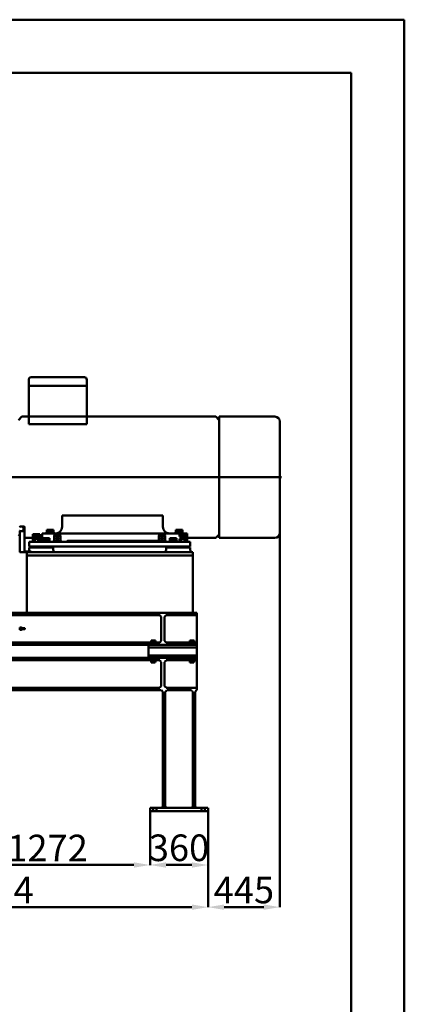
# Model space of a CAD drawing. Units: millimetres. Extents: x 2 to 11552, y 2 to 16337.
# Drawn here: x 9164 to 11552, y 10231 to 16337 of the extents above; entities that cross this region are included whole.
import ezdxf

# ---------------------------------------------------------------- set-up
doc = ezdxf.new("R2010")
doc.units = ezdxf.units.MM
doc.linetypes.add('AM_ISO02W050', pattern=[7.5, 6, -1.5])
doc.linetypes.add('AM_ISO08W050', pattern=[18, 12, -1.5, 3, -1.5])
doc.layers.add('AM_0', color=7, linetype='Continuous', lineweight=50)
doc.styles.add('LAMECCANICA', font='ARIAL.TTF')
doc.dimstyles.new('LAMECCANICA', dxfattribs={"dimtxt": 3, "dimasz": 2, "dimexe": 1, "dimexo": 1, "dimgap": 1, "dimtad": 1, "dimdsep": 46, "dimtxsty": 'LAMECCANICA', "dimcen": 0, "dimclrd": 4, "dimclre": 4, "dimclrt": 3, "dimaunit": 1, "dimadec": 3, "dimazin": 2, "dimtp": 0.1, "dimtm": 0.1, "dimtfac": 0.71, "dimtmove": 0, "dimatfit": 3, "dimfxl": 1, "dimlwd": -1, "dimlwe": -1, "dimarcsym": 0})

# ---------------------------------------------------------------- blocks, each defined once
blk = doc.blocks.new('*D13')
at = {"layer": 'AM_0', "color": 4, "linetype": 'Continuous', "transparency": 16777216}
for p, q in [((8701.5, 11428.6), (8701.5, 11094.4)), ((9973.5, 11428.6), (9973.5, 11094.4)), ((8801.5, 11095.4), (9873.5, 11095.4))]:
    blk.add_line(p, q, dxfattribs=at)
for points in [[(8801.5, 11112.1), (8801.5, 11078.7), (8701.5, 11095.4)], [(9873.5, 11112.1), (9873.5, 11078.7), (9973.5, 11095.4)]]:
    blk.add_solid(points, dxfattribs=at)
at = {"layer": 'Defpoints', "color": 0, "linetype": 'Continuous', "transparency": 16777216}
for p in [(8701.5, 11429.6), (9973.5, 11429.6), (9973.5, 11095.4)]:
    blk.add_point(p, dxfattribs=at)
at = {"layer": 'AM_0', "color": 3, "linetype": 'Continuous', "transparency": 16777216, "insert": (9337.5, 11179.2), "char_height": 165, "attachment_point": 5, "style": 'LAMECCANICA'}
blk.add_mtext('1272', dxfattribs=at)
blk = doc.blocks.new('*D14')
at = {"layer": 'AM_0', "color": 4, "linetype": 'Continuous', "transparency": 16777216}
for p, q in [((9973.5, 11428.6), (9973.5, 11094.4)), ((10333.5, 11428.6), (10333.5, 11094.4)), ((10073.5, 11095.4), (10233.5, 11095.4))]:
    blk.add_line(p, q, dxfattribs=at)
for points in [[(10073.5, 11112.1), (10073.5, 11078.7), (9973.5, 11095.4)], [(10233.5, 11112.1), (10233.5, 11078.7), (10333.5, 11095.4)]]:
    blk.add_solid(points, dxfattribs=at)
at = {"layer": 'Defpoints', "color": 0, "linetype": 'Continuous', "transparency": 16777216}
for p in [(9973.5, 11429.6), (10333.5, 11429.6), (10333.5, 11095.4)]:
    blk.add_point(p, dxfattribs=at)
at = {"layer": 'AM_0', "color": 3, "linetype": 'Continuous', "transparency": 16777216, "insert": (10153.5, 11180.7), "char_height": 165, "attachment_point": 5, "style": 'LAMECCANICA'}
blk.add_mtext('360', dxfattribs=at)
blk = doc.blocks.new('*D15')
at = {"layer": 'AM_0', "color": 4, "linetype": 'Continuous', "transparency": 16777216}
for p, q in [((10779, 13152.7), (10779, 10833)), ((10333.5, 11428.6), (10333.5, 10833)), ((10433.5, 10834), (10679, 10834))]:
    blk.add_line(p, q, dxfattribs=at)
for points in [[(10433.5, 10850.6), (10433.5, 10817.3), (10333.5, 10834)], [(10679, 10850.6), (10679, 10817.3), (10779, 10834)]]:
    blk.add_solid(points, dxfattribs=at)
at = {"layer": 'Defpoints', "color": 0, "linetype": 'Continuous', "transparency": 16777216}
for p in [(10779, 13153.7), (10333.5, 11429.6), (10779, 10834)]:
    blk.add_point(p, dxfattribs=at)
at = {"layer": 'AM_0', "color": 3, "linetype": 'Continuous', "transparency": 16777216, "insert": (10556.2, 10918.9), "char_height": 165, "attachment_point": 5, "style": 'LAMECCANICA'}
blk.add_mtext('445', dxfattribs=at)
blk = doc.blocks.new('*D41')
at = {"layer": 'AM_0', "color": 4, "linetype": 'Continuous', "transparency": 16777216}
for p, q in [((7669.5, 12179.7), (7669.5, 10833)), ((10333.5, 11428.6), (10333.5, 10833)), ((7769.5, 10834), (10233.5, 10834))]:
    blk.add_line(p, q, dxfattribs=at)
for points in [[(7769.5, 10850.6), (7769.5, 10817.3), (7669.5, 10834)], [(10233.5, 10850.6), (10233.5, 10817.3), (10333.5, 10834)]]:
    blk.add_solid(points, dxfattribs=at)
at = {"layer": 'Defpoints', "color": 0, "linetype": 'Continuous', "transparency": 16777216}
for p in [(7669.5, 12180.7), (10333.5, 11429.6), (10333.5, 10834)]:
    blk.add_point(p, dxfattribs=at)
at = {"layer": 'AM_0', "color": 3, "linetype": 'Continuous', "transparency": 16777216, "insert": (9001.5, 10919.2), "char_height": 165, "attachment_point": 5, "style": 'LAMECCANICA'}
blk.add_mtext('2664', dxfattribs=at)

msp = doc.modelspace()

# ---------------------------------------------------------------- linework, layer by layer
at = {"layer": 'AM_0', "color": 2, "linetype": 'Continuous'}
for p, q in [((11552, 16337), (2, 16337)), ((11552, 2), (11552, 16337))]:
    msp.add_line(p, q, dxfattribs=at)
at = {"layer": 'AM_0', "color": 1, "linetype": 'Continuous'}
for p, q in [((332, 16007), (11222, 16007)), ((11222, 16007), (11222, 332))]:
    msp.add_line(p, q, dxfattribs=at)
at = {"layer": 'AM_0', "color": 7, "linetype": 'Continuous'}
for p, q in [((9220.983, 14104.596), (9220.983, 13828.23)), ((9565.983, 14119.596), (9235.983, 14119.596)), ((9580.983, 14104.596), (9580.983, 13828.23)), ((9220.983, 14065.601), (9580.983, 14065.601)), ((9157.355, 13854.596), (9178.202, 13875.444)), ((9178.202, 13875.443), (10381.161, 13875.443)), ((10402.008, 13854.596), (10381.16, 13875.444)), ((10402.008, 13875.443), (10402.008, 13123.75)), ((10748.983, 13875.443), (10402.008, 13875.443)), ((9580.983, 13828.23), (9220.983, 13828.23)), ((10778.983, 13153.75), (10778.983, 13845.443)), ((9427.983, 13262.714), (9427.983, 13191.596)), ((10053.983, 13262.714), (9427.983, 13262.714)), ((10053.983, 13262.714), (10053.983, 13191.596)), ((9190.279, 13194.596), (9169.683, 13194.596)), ((9193.649, 13044.446), (9193.649, 13189.596)), ((9195.072, 13044.596), (9195.072, 13189.596)), ((9157.355, 13144.596), (9164.89, 13137.062)), ((9164.89, 13044.446), (9164.89, 13167.643)), ((9174.431, 13164.596), (9179.269, 13164.596)), ((9247.199, 13145.958), (9247.199, 13132.596)), ((9247.199, 13132.596), (9288.767, 13132.596)), ((9283.571, 13147.596), (9252.394, 13147.596)), ((9255.983, 13118.597), (9255.983, 13132.596)), ((9279.983, 13129.409), (9255.983, 13129.409)), ((9257.59, 13145.958), (9257.59, 13132.596)), ((9278.375, 13145.958), (9278.375, 13132.596)), ((9279.983, 13118.597), (9279.983, 13132.596)), ((9288.767, 13145.958), (9288.767, 13132.596)), ((10203.983, 13151.596), (9303.983, 13151.596)), ((9303.983, 13151.596), (9303.983, 13099.596)), ((9331.983, 13151.596), (9331.983, 13159.596)), ((9331.983, 13159.596), (9375.983, 13159.596)), ((9331.983, 13155.596), (9375.983, 13155.596)), ((9333.198, 13172.989), (9333.198, 13159.596)), ((9338.394, 13174.596), (9369.571, 13174.596)), ((9343.59, 13172.989), (9343.59, 13159.596)), ((9364.375, 13172.989), (9364.375, 13159.596)), ((9374.767, 13172.989), (9374.767, 13159.596)), ((9375.983, 13151.596), (9375.983, 13159.596)), ((9377.767, 13137.596), (9377.767, 13107.596)), ((9415.767, 13139.596), (9379.767, 13139.596)), ((9397.767, 13130.566), (9388.267, 13125.081)), ((9407.267, 13125.081), (9397.767, 13130.566)), ((9417.767, 13137.596), (9417.767, 13107.596)), ((10027.483, 13137.596), (10027.483, 13107.596)), ((10029.483, 13139.596), (10065.483, 13139.596)), ((10037.983, 13125.081), (10047.483, 13130.566)), ((10047.483, 13130.566), (10056.983, 13125.081)), ((10067.483, 13137.596), (10067.483, 13107.596)), ((10175.983, 13159.596), (10131.983, 13159.596)), ((10131.983, 13151.596), (10131.983, 13159.596)), ((10131.983, 13155.596), (10175.983, 13155.596)), ((10133.198, 13172.989), (10133.198, 13159.596)), ((10169.571, 13174.596), (10138.394, 13174.596)), ((10143.59, 13172.989), (10143.59, 13159.596)), ((10157.358, 13145.958), (10157.358, 13132.596)), ((10198.927, 13132.596), (10157.358, 13132.596)), ((10162.554, 13147.596), (10193.731, 13147.596)), ((10164.375, 13172.989), (10164.375, 13159.596)), ((10166.142, 13118.597), (10166.142, 13132.596)), ((10166.142, 13129.409), (10190.142, 13129.409)), ((10167.75, 13145.958), (10167.75, 13132.596)), ((10174.767, 13172.989), (10174.767, 13159.596)), ((10175.983, 13151.596), (10175.983, 13159.596)), ((10188.535, 13145.958), (10188.535, 13132.596)), ((10190.142, 13118.597), (10190.142, 13132.596)), ((10198.927, 13145.958), (10198.927, 13132.596)), ((10203.983, 13099.596), (10203.983, 13151.596)), ((10203.983, 13151.596), (10203.983, 13146.279)), ((10402.008, 13144.596), (10381.16, 13123.749)), ((9195.072, 13123.75), (9255.983, 13123.75)), ((10222.983, 13099.596), (9222.983, 13099.596)), ((9222.983, 13099.596), (9222.983, 13069.596)), ((9222.983, 13069.596), (10222.983, 13069.596)), ((9247.198, 13116.959), (9247.198, 13101.234)), ((9283.571, 13118.597), (9252.394, 13118.597)), ((9255.983, 13118.597), (9255.983, 13122.757)), ((9257.59, 13116.959), (9257.59, 13101.234)), ((9257.982, 13068.865), (9257.982, 13064.596)), ((9277.982, 13068.865), (9277.982, 13064.596)), ((9278.375, 13116.959), (9278.375, 13101.234)), ((9279.983, 13123.75), (9303.983, 13123.75)), ((9288.767, 13116.959), (9288.767, 13101.234)), ((9288.767, 13109.596), (9303.983, 13109.596)), ((9297.982, 13069.596), (9297.982, 13064.596)), ((9305.982, 13099.596), (9305.982, 13107.596)), ((9305.982, 13107.596), (9349.982, 13107.596)), ((9305.982, 13103.596), (9349.982, 13103.596)), ((9307.198, 13120.989), (9307.198, 13107.596)), ((9312.394, 13122.596), (9343.571, 13122.596)), ((9317.59, 13120.989), (9317.59, 13107.596)), ((9338.375, 13120.989), (9338.375, 13107.596)), ((9348.767, 13120.989), (9348.767, 13107.596)), ((9349.982, 13099.596), (9349.982, 13107.596)), ((9357.982, 13069.596), (9357.982, 13064.596)), ((9377.767, 13107.596), (9369.767, 13099.596)), ((9388.267, 13125.081), (9388.267, 13114.112)), ((9388.267, 13114.112), (9397.767, 13108.627)), ((9397.767, 13123.061), (9394.767, 13121.329)), ((9394.767, 13121.329), (9394.767, 13117.864)), ((9394.767, 13117.864), (9397.767, 13116.132)), ((9400.767, 13121.329), (9397.767, 13123.061)), ((9397.767, 13116.132), (9400.767, 13117.864)), ((9397.767, 13108.627), (9407.267, 13114.112)), ((9400.767, 13117.864), (9400.767, 13121.329)), ((9407.267, 13114.112), (9407.267, 13125.081)), ((9417.767, 13107.596), (9425.767, 13099.596)), ((10024.483, 13104.596), (9462.983, 13104.596)), ((10027.483, 13107.596), (10019.483, 13099.596)), ((10037.983, 13114.112), (10037.983, 13125.081)), ((10047.483, 13108.627), (10037.983, 13114.112)), ((10044.483, 13121.329), (10047.483, 13123.061)), ((10044.483, 13117.864), (10044.483, 13121.329)), ((10047.483, 13116.132), (10044.483, 13117.864)), ((10047.483, 13123.061), (10050.483, 13121.329)), ((10050.483, 13117.864), (10047.483, 13116.132)), ((10056.983, 13114.112), (10047.483, 13108.627)), ((10050.483, 13121.329), (10050.483, 13117.864)), ((10056.983, 13125.081), (10056.983, 13114.112)), ((10067.483, 13107.596), (10075.483, 13099.596)), ((10087.982, 13069.596), (10087.982, 13064.596)), ((10139.983, 13107.596), (10095.983, 13107.596)), ((10095.983, 13099.596), (10095.983, 13107.596)), ((10095.983, 13103.596), (10139.983, 13103.596)), ((10097.198, 13120.989), (10097.198, 13107.596)), ((10133.571, 13122.596), (10102.394, 13122.596)), ((10107.59, 13120.989), (10107.59, 13107.596)), ((10128.375, 13120.989), (10128.375, 13107.596)), ((10138.767, 13120.989), (10138.767, 13107.596)), ((10139.983, 13099.596), (10139.983, 13107.596)), ((10147.982, 13069.596), (10147.982, 13064.596)), ((10157.358, 13116.959), (10157.358, 13101.234)), ((10162.554, 13118.597), (10193.731, 13118.597)), ((10167.75, 13116.959), (10167.75, 13101.234)), ((10168.143, 13068.865), (10168.143, 13064.596)), ((10188.143, 13068.865), (10188.143, 13064.596)), ((10188.535, 13116.959), (10188.535, 13101.234)), ((10190.143, 13118.597), (10190.143, 13122.757)), ((10198.927, 13116.959), (10198.927, 13101.234)), ((10203.983, 13123.75), (10381.161, 13123.75)), ((10222.983, 13069.596), (10222.983, 13099.596)), ((10748.983, 13123.75), (10402.008, 13123.75)), ((10238.483, 13034.596), (9167.755, 13034.596)), ((9196.495, 13039.596), (9236.344, 13039.596)), ((9207.983, 12659.596), (9207.983, 13034.596)), ((9207.983, 13014.596), (10238.483, 13014.596)), ((9222.983, 13044.596), (9217.983, 13039.596)), ((9372.983, 13064.596), (9222.983, 13064.596)), ((9222.983, 13064.596), (9222.983, 13044.596)), ((9236.344, 13039.596), (9236.344, 13034.596)), ((9262.983, 13034.596), (9472.983, 13034.596)), ((9372.983, 13064.596), (9372.983, 13044.596)), ((9372.983, 13044.596), (9382.983, 13034.596)), ((10072.983, 13044.596), (10062.983, 13034.596)), ((10222.983, 13064.596), (10072.983, 13064.596)), ((10072.983, 13064.596), (10072.983, 13044.596)), ((10222.983, 13064.596), (10222.983, 13044.596)), ((10222.983, 13044.596), (10232.983, 13034.596)), ((10238.483, 13034.596), (10238.483, 12667.596)), ((7698.483, 12659.596), (10263.483, 12659.596)), ((10033.483, 12644.596), (7708.983, 12644.596)), ((10043.483, 12634.596), (10033.483, 12644.596)), ((10063.483, 12634.596), (10073.483, 12644.596)), ((10263.483, 12644.596), (10073.483, 12644.596)), ((10246.483, 12659.596), (10238.483, 12667.596)), ((10263.483, 12659.596), (10263.483, 12379.597)), ((10043.483, 12634.596), (10043.483, 12484.596)), ((10063.483, 12484.596), (10063.483, 12634.596)), ((9164.483, 12566.097), (9165.483, 12566.097)), ((9164.483, 12555.097), (9165.483, 12555.097)), ((9168.483, 12567.547), (9165.483, 12567.547)), ((9165.483, 12553.647), (9165.483, 12567.547)), ((9168.483, 12553.647), (9165.483, 12553.647)), ((9168.483, 12553.647), (9168.483, 12567.547)), ((9168.483, 12567.525), (9175.483, 12567.525)), ((9168.483, 12564.061), (9175.483, 12564.061)), ((9168.483, 12557.132), (9175.483, 12557.132)), ((9168.483, 12553.668), (9175.483, 12553.668)), ((9177.983, 12566.197), (9176.483, 12566.197)), ((9176.483, 12555.4), (9176.483, 12565.793)), ((9177.983, 12554.997), (9176.483, 12554.997)), ((9177.983, 12554.997), (9177.983, 12566.197)), ((9177.983, 12564.397), (9178.483, 12564.397)), ((9177.983, 12556.797), (9178.483, 12556.797)), ((9178.483, 12566.197), (9179.483, 12566.197)), ((9178.483, 12566.197), (9178.483, 12554.997)), ((9178.483, 12554.997), (9179.483, 12554.997)), ((9179.483, 12554.997), (9179.483, 12566.197)), ((9179.483, 12563.597), (9195.386, 12563.596)), ((9179.483, 12557.597), (9195.386, 12557.596)), ((10263.483, 12459.596), (6751.483, 12459.596)), ((6981.483, 12474.596), (10033.483, 12474.596)), ((9963.483, 12459.597), (9963.483, 12379.597)), ((9978.483, 12477.596), (9978.483, 12474.596)), ((10008.483, 12477.596), (9978.483, 12477.596)), ((9979.626, 12486.525), (9979.626, 12477.596)), ((10003.875, 12487.596), (9983.068, 12487.596)), ((9986.511, 12486.525), (9986.511, 12477.596)), ((10000.411, 12486.525), (10000.411, 12477.596)), ((10007.339, 12486.525), (10007.339, 12477.596)), ((10008.483, 12477.596), (10008.483, 12474.596)), ((10043.483, 12484.596), (10033.483, 12474.596)), ((10063.483, 12484.596), (10073.483, 12474.596)), ((10073.483, 12474.596), (10263.483, 12474.596)), ((10248.483, 12477.596), (10218.483, 12477.596)), ((10218.483, 12477.596), (10218.483, 12474.596)), ((10219.626, 12486.525), (10219.626, 12477.596)), ((10243.875, 12487.596), (10223.068, 12487.596)), ((10226.511, 12486.525), (10226.511, 12477.596)), ((10240.411, 12486.525), (10240.411, 12477.596)), ((10247.339, 12486.525), (10247.339, 12477.596)), ((10248.483, 12477.596), (10248.483, 12474.596)), ((10263.483, 12465.584), (10263.483, 12459.596)), ((10263.483, 12459.596), (10263.483, 12464.744)), ((9963.483, 12444.597), (10263.483, 12444.597)), ((9963.483, 12394.597), (10263.483, 12394.597)), ((9963.483, 12379.597), (10263.483, 12379.597))]:
    msp.add_line(p, q, dxfattribs=at)
at = {"layer": 'AM_0', "color": 2, "linetype": 'AM_ISO08W050'}
msp.add_line((6718.037, 13499.596), (10789.878, 13499.596), dxfattribs=at)
at = {"layer": 'AM_0', "color": 7, "linetype": 'AM_ISO02W050'}
for p, q in [((6896.483, 12364.597), (10033.483, 12364.597)), ((8587.483, 12379.597), (9963.483, 12379.597)), ((9978.483, 12361.597), (9978.483, 12364.597)), ((10008.483, 12361.597), (9978.483, 12361.597)), ((9979.626, 12352.669), (9979.626, 12361.597)), ((10003.875, 12351.597), (9983.068, 12351.597)), ((9986.511, 12352.669), (9986.511, 12361.597)), ((10000.411, 12352.669), (10000.411, 12361.597)), ((10007.339, 12352.669), (10007.339, 12361.597)), ((10008.483, 12361.597), (10008.483, 12364.597)), ((10043.483, 12354.597), (10033.483, 12364.597)), ((10043.483, 12204.597), (10043.483, 12354.597)), ((10063.483, 12354.597), (10073.483, 12364.597)), ((10063.483, 12204.597), (10063.483, 12354.597)), ((10073.483, 12364.597), (10263.483, 12364.597)), ((10218.483, 12361.597), (10218.483, 12364.597)), ((10248.483, 12361.597), (10218.483, 12361.597)), ((10219.626, 12352.669), (10219.626, 12361.597)), ((10243.875, 12351.597), (10223.068, 12351.597)), ((10226.511, 12352.669), (10226.511, 12361.597)), ((10240.411, 12352.669), (10240.411, 12361.597)), ((10247.339, 12352.669), (10247.339, 12361.597)), ((10248.483, 12361.597), (10248.483, 12364.597)), ((10263.483, 12379.597), (10263.483, 12179.597)), ((6896.483, 12194.597), (10033.483, 12194.597)), ((10043.483, 12179.597), (8631.483, 12179.597)), ((10043.483, 12204.597), (10033.483, 12194.597)), ((10053.483, 12169.597), (10043.483, 12179.597)), ((10053.483, 11457.597), (10053.483, 12169.597)), ((10063.483, 12204.597), (10073.483, 12194.597)), ((10068.483, 12169.597), (10078.483, 12179.597)), ((10068.483, 12169.597), (10068.483, 11457.597)), ((10073.483, 12194.597), (10263.483, 12194.597)), ((10228.483, 12179.597), (10078.483, 12179.597)), ((10238.483, 12169.597), (10228.483, 12179.597)), ((10238.483, 11457.597), (10238.483, 12169.597)), ((10253.483, 12169.597), (10263.483, 12179.597)), ((10253.483, 11457.597), (10253.483, 12169.597)), ((9973.483, 11449.597), (10333.483, 11449.597)), ((9973.483, 11449.597), (9973.483, 11429.597)), ((10333.483, 11429.597), (9973.483, 11429.597)), ((9992.483, 11429.597), (9992.483, 11449.597)), ((10014.483, 11429.597), (10014.483, 11449.597)), ((10053.483, 11457.597), (10045.483, 11449.597)), ((10068.483, 11457.597), (10076.483, 11449.597)), ((10238.483, 11457.597), (10230.483, 11449.597)), ((10253.483, 11457.597), (10261.483, 11449.597)), ((10292.483, 11429.597), (10292.483, 11449.597)), ((10314.483, 11429.597), (10314.483, 11449.597)), ((10333.483, 11429.597), (10333.483, 11449.597))]:
    msp.add_line(p, q, dxfattribs=at)
at = {"layer": 'AM_0', "color": 7, "linetype": 'Continuous'}
for points in [[(9164.238, 13168.19), (9165.125, 13167.461), (9166.064, 13166.807), (9167.049, 13166.231), (9168.074, 13165.738), (9169.133, 13165.331), (9170.22, 13165.011), (9171.327, 13164.781), (9172.449, 13164.643), (9173.577, 13164.596), (9174.705, 13164.643), (9175.826, 13164.781), (9176.934, 13165.011), (9178.02, 13165.331), (9179.08, 13165.738), (9180.105, 13166.231), (9181.09, 13166.807), (9182.029, 13167.461), (9182.916, 13168.19), (9183.745, 13168.99), (9184.511, 13169.855), (9185.21, 13170.78), (9185.837, 13171.759), (9186.389, 13172.787), (9186.862, 13173.856), (9187.253, 13174.961), (9187.559, 13176.095), (9187.779, 13177.25), (9187.912, 13178.42), (9187.956, 13179.596), (9187.912, 13180.773), (9187.779, 13181.943), (9187.559, 13183.098), (9187.253, 13184.232), (9186.862, 13185.337), (9186.389, 13186.406), (9185.837, 13187.434), (9185.21, 13188.413), (9184.511, 13189.338), (9183.745, 13190.203), (9182.916, 13191.003), (9182.029, 13191.732), (9181.09, 13192.386), (9180.105, 13192.962), (9179.08, 13193.455), (9178.02, 13193.862), (9176.934, 13194.182), (9175.826, 13194.412), (9174.705, 13194.55), (9173.577, 13194.596), (9172.449, 13194.55), (9171.327, 13194.412), (9170.22, 13194.182), (9169.133, 13193.862), (9168.074, 13193.455), (9167.049, 13192.962), (9166.064, 13192.386), (9165.125, 13191.732), (9164.238, 13191.003)], [(9169.683, 13194.596), (9169.436, 13194.59), (9169.189, 13194.57), (9168.944, 13194.537), (9168.7, 13194.49), (9168.46, 13194.431), (9168.222, 13194.359), (9167.76, 13194.176), (9167.317, 13193.945), (9166.9, 13193.668), (9166.513, 13193.347), (9166.159, 13192.986), (9165.843, 13192.589), (9165.568, 13192.16)], [(9176.423, 13164.893), (9177.609, 13164.697), (9178.806, 13164.604), (9180.007, 13164.616), (9181.202, 13164.733), (9182.384, 13164.953), (9183.545, 13165.275), (9184.675, 13165.697), (9185.768, 13166.216), (9186.815, 13166.828), (9187.81, 13167.529), (9188.745, 13168.314), (9189.615, 13169.178), (9190.412, 13170.115), (9191.131, 13171.117), (9191.768, 13172.179), (9192.318, 13173.293), (9192.776, 13174.45), (9193.141, 13175.644), (9193.409, 13176.865), (9193.578, 13178.104), (9193.647, 13179.355), (9193.616, 13180.607), (9193.486, 13181.852), (9193.256, 13183.081), (9192.928, 13184.286), (9192.506, 13185.458), (9191.991, 13186.59), (9191.387, 13187.672), (9190.699, 13188.699), (9189.931, 13189.662), (9189.089, 13190.554), (9188.178, 13191.371), (9187.206, 13192.105), (9186.178, 13192.752), (9185.101, 13193.307), (9183.985, 13193.767), (9182.835, 13194.128), (9181.66, 13194.388), (9180.469, 13194.544), (9179.269, 13194.596)], [(9193.649, 13189.596), (9193.634, 13189.989), (9193.59, 13190.379), (9193.517, 13190.764), (9193.414, 13191.142), (9193.284, 13191.51), (9193.127, 13191.866), (9192.943, 13192.209), (9192.734, 13192.535), (9192.501, 13192.844), (9192.245, 13193.132), (9191.969, 13193.398), (9191.673, 13193.642), (9191.36, 13193.86), (9191.032, 13194.051), (9190.69, 13194.216), (9190.337, 13194.352), (9189.975, 13194.458), (9189.606, 13194.535), (9189.232, 13194.581), (9188.856, 13194.596)], [(9195.072, 13189.596), (9195.057, 13189.989), (9195.013, 13190.379), (9194.94, 13190.764), (9194.838, 13191.142), (9194.707, 13191.51), (9194.55, 13191.866), (9194.366, 13192.209), (9194.157, 13192.535), (9193.924, 13192.844), (9193.668, 13193.132), (9193.392, 13193.398), (9193.096, 13193.642), (9192.783, 13193.86), (9192.455, 13194.051), (9192.113, 13194.216), (9191.76, 13194.352), (9191.398, 13194.458), (9191.029, 13194.535), (9190.655, 13194.581), (9190.279, 13194.596)], [(9164.89, 13044.446), (9164.925, 13042.898), (9165.029, 13041.392), (9165.199, 13039.963), (9165.432, 13038.646), (9165.722, 13037.472), (9166.062, 13036.471), (9166.248, 13036.043), (9166.443, 13035.666), (9166.646, 13035.343), (9166.751, 13035.203), (9166.857, 13035.077), (9166.964, 13034.965), (9167.073, 13034.868), (9167.182, 13034.785), (9167.293, 13034.717), (9167.348, 13034.689), (9167.404, 13034.665), (9167.46, 13034.644), (9167.516, 13034.627), (9167.572, 13034.614), (9167.628, 13034.604), (9167.684, 13034.599), (9167.741, 13034.597)], [(9193.649, 13044.446), (9193.684, 13042.898), (9193.788, 13041.392), (9193.958, 13039.963), (9194.191, 13038.646), (9194.481, 13037.472), (9194.821, 13036.471), (9195.007, 13036.043), (9195.202, 13035.666), (9195.405, 13035.343), (9195.51, 13035.203), (9195.615, 13035.077), (9195.723, 13034.965), (9195.831, 13034.868), (9195.941, 13034.785), (9196.051, 13034.717), (9196.107, 13034.689), (9196.163, 13034.665), (9196.219, 13034.644), (9196.275, 13034.627), (9196.331, 13034.614), (9196.387, 13034.604), (9196.443, 13034.598), (9196.499, 13034.597)], [(9195.072, 13044.596), (9195.09, 13043.814), (9195.142, 13043.051), (9195.227, 13042.327), (9195.344, 13041.658), (9195.489, 13041.061), (9195.659, 13040.551), (9195.752, 13040.333), (9195.849, 13040.141), (9195.951, 13039.977), (9196.003, 13039.906), (9196.056, 13039.841), (9196.109, 13039.784), (9196.163, 13039.735), (9196.218, 13039.693), (9196.273, 13039.658), (9196.3, 13039.644), (9196.328, 13039.631), (9196.356, 13039.621), (9196.384, 13039.612), (9196.412, 13039.605), (9196.439, 13039.6), (9196.467, 13039.597), (9196.495, 13039.596)]]:
    msp.add_lwpolyline(points, dxfattribs=at)
for centre, radius in [((9397.767, 13119.596), 9.5), ((10047.483, 13119.596), 9.5), ((9397.767, 13119.596), 6), ((10047.483, 13119.596), 6)]:
    msp.add_circle(centre, radius, dxfattribs=at)
for centre, radius, start, end in [((9235.983, 14104.596), 15, 89.9999924, 179.9999848), ((9565.983, 14104.596), 15, 0.0000152, 90.0000076), ((10748.983, 13845.443), 30, 360, 90), ((9387.983, 13191.596), 40, 269.9999999, 359.9999999), ((10093.983, 13191.596), 40, 179.9999999, 269.9999999), ((9252.394, 13138.536), 9.06, 55.0058243, 124.9941757), ((9267.983, 13113.807), 33.789, 72.0869583, 107.9130417), ((9283.571, 13138.536), 9.06, 55.0058226, 124.994172), ((9338.394, 13165.396), 9.201, 55.6157171, 124.3842828), ((9353.983, 13140.204), 34.392, 72.4120247, 107.5879752), ((9369.571, 13165.396), 9.201, 55.6157171, 124.3842828), ((9379.767, 13137.596), 2, 90, 180), ((9415.767, 13137.596), 2, 0, 90), ((10029.483, 13137.596), 2, 90, 180), ((10065.483, 13137.596), 2, 0, 90), ((10138.394, 13165.396), 9.201, 55.6157171, 124.3842828), ((10153.983, 13140.204), 34.392, 72.4120247, 107.5879752), ((10162.554, 13138.536), 9.06, 55.005828, 124.9941774), ((10169.571, 13165.396), 9.201, 55.6157171, 124.3842828), ((10178.142, 13113.807), 33.789, 72.0869583, 107.9130417), ((10193.731, 13138.536), 9.06, 55.0058243, 124.9941757), ((10748.983, 13153.75), 30, 270, 0), ((9252.394, 13109.537), 9.06, 55.0058222, 124.9941778), ((9252.394, 13108.656), 9.06, 235.0058394, 304.9941741), ((9267.983, 13084.808), 33.789, 72.0869572, 107.9130428), ((9267.983, 13133.385), 33.789, 252.086955, 287.9130396), ((9256.982, 13068.865), 1, 360, 47.0420347), ((9278.982, 13068.865), 1, 132.957967, 179.9999947), ((9283.571, 13109.537), 9.06, 55.0058206, 124.9941741), ((9283.571, 13108.656), 9.06, 235.0058243, 304.9941757), ((9312.394, 13113.396), 9.201, 55.6157171, 124.3842828), ((9327.982, 13088.204), 34.392, 72.4120247, 107.5879752), ((9343.571, 13113.396), 9.201, 55.6157171, 124.3842828), ((9462.983, 13099.596), 5, 89.9999999, 179.9999999), ((10102.394, 13113.396), 9.201, 55.6157171, 124.3842828), ((10117.983, 13088.204), 34.392, 72.4120247, 107.5879752), ((10133.571, 13113.396), 9.201, 55.6157171, 124.3842828), ((10162.554, 13109.537), 9.06, 55.0058259, 124.9941794), ((10162.554, 13108.656), 9.06, 235.0058243, 304.9941757), ((10178.143, 13084.808), 33.789, 72.0869572, 107.9130428), ((10178.143, 13133.385), 33.789, 252.0869604, 287.913045), ((10167.143, 13068.865), 1, 0.0000053, 47.0419901), ((10189.143, 13068.865), 1, 132.9580113, 180), ((10193.731, 13109.537), 9.06, 55.0058222, 124.9941778), ((10193.731, 13108.656), 9.06, 235.0058259, 304.9941606), ((9174.483, 12565.793), 2, 299.9999884, 59.9999955), ((9169.983, 12560.597), 6.5, 327.7957623, 32.2042216), ((9174.483, 12555.4), 2, 299.9999884, 59.9999955), ((9195.386, 12558.157), 0.56, 175.6965994, 4.3033899), ((9202.834, 12557.596), 8.029, 158.0602519, 175.6965994), ((9195.386, 12558.484), 0.387, 176.7676058, 3.2323835), ((9203.408, 12558.031), 8.422, 162.2639612, 176.7676058), ((9195.386, 12563.036), 0.56, 355.6965994, 89.9999946), ((9187.939, 12563.596), 8.029, 338.0602519, 355.6965994), ((9187.939, 12557.596), 8.029, 4.3033899, 21.9397374), ((9187.365, 12558.031), 8.422, 3.2323835, 17.7360281), ((9983.068, 12481.533), 6.063, 55.4100401, 124.5899599), ((9993.461, 12464.527), 23.07, 72.4665241, 107.5334759), ((10003.875, 12481.463), 6.134, 55.6158265, 124.3841735), ((10223.068, 12481.533), 6.063, 55.4100401, 124.5899599), ((10233.461, 12464.527), 23.07, 72.4665241, 107.5334759), ((10243.875, 12481.463), 6.134, 55.6158265, 124.3841735)]:
    msp.add_arc(centre, radius, start, end, dxfattribs=at)
at = {"layer": 'AM_0', "color": 7, "linetype": 'AM_ISO02W050'}
for centre, radius, start, end in [((9983.068, 12357.66), 6.063, 235.4100401, 304.5899599), ((9993.461, 12374.667), 23.07, 252.4665241, 287.5334759), ((10003.875, 12357.731), 6.134, 235.6158265, 304.3841735), ((10223.068, 12357.66), 6.063, 235.4100401, 304.5899599), ((10233.461, 12374.667), 23.07, 252.4665241, 287.5334759), ((10243.875, 12357.731), 6.134, 235.6158265, 304.3841735)]:
    msp.add_arc(centre, radius, start, end, dxfattribs=at)

# ---------------------------------------------------------------- dimensions: what is measured, and where the dimension line sits
at = {"layer": 'AM_0', "color": 4, "linetype": 'Continuous'}
for base, p1, p2, picture, middle in [((10778.98258, 10833.961308), (10333.482581, 11429.596855), (10778.98258, 13153.749602), '*D15', (10556.232581, 10833.961308)), ((10333.483, 10833.961), (7669.483, 12180.704), (10333.483, 11429.597), '*D41', (9001.483, 10833.961)), ((9973.483, 11095.39), (8701.483, 11429.597), (9973.483, 11429.597), '*D13', (9337.483, 11095.39)), ((10333.483, 11095.39), (9973.483, 11429.597), (10333.483, 11429.597), '*D14', (10153.483, 11095.39))]:
    dim = msp.add_linear_dim(base=base, p1=p1, p2=p2, dimstyle='LAMECCANICA', override={"dimtxt": 165, "dimasz": 100, "dimdec": 0, "dimpost": '<>'}, dxfattribs=at)
    dim.commit()
    dim.dimension.update_dxf_attribs({"geometry": picture, "text_midpoint": middle, "dimtype": 160})

doc.saveas('drawing.dxf')
